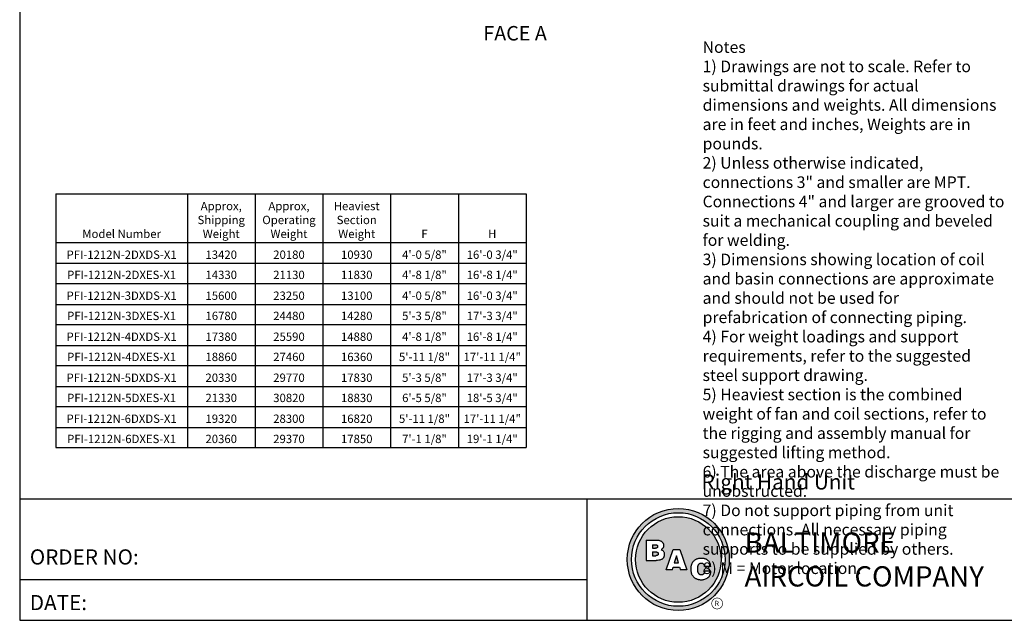
# Model space of a CAD drawing. Extents: x -16 to 1034, y -4 to 783.
# Drawn here: x -16 to 622, y -4 to 385 of the extents above; entities that cross this region are included whole.
import ezdxf
from ezdxf.enums import TextEntityAlignment as Align

# ---------------------------------------------------------------- set-up
doc = ezdxf.new("R2010")
doc.units = 0
doc.header["$LTSCALE"] = 32
doc.header["$MEASUREMENT"] = 0
doc.layers.get('0').update_dxf_attribs({"linetype": 'CONTINUOUS'})
doc.layers.add('RH-ALL', color=6, linetype='CONTINUOUS')
doc.layers.add('TEXT', color=4, linetype='CONTINUOUS')
doc.styles.add('BAC', font='swissk.ttf')
doc.styles.add('BACtblk', font='swisscl.ttf')
doc.styles.add('BACtblkBold', font='swissck.ttf')
doc.styles.add('Current-ANSI-BAC Part', font='arial.ttf')
doc.styles.add('SUBTTF', font='ARIALN.TTF')

# ---------------------------------------------------------------- blocks, each defined once
blk = doc.blocks.new('border')
for p, q in [((0, 1), (0, 0)), ((0, 0), (1, 0))]:
    blk.add_line(p, q)
blk = doc.blocks.new('bacstblk')
h = blk.add_hatch(color=150)
h.dxf.hatch_style = 1
h.paths.add_polyline_path([(3.7506, 0.375, 1), (4.3799, 0.375, 1)])
h.paths.add_polyline_path([(4.3539, 0.375, -1), (3.7765, 0.375, -1)], flags=16)
h.paths.add_polyline_path([(4.3291, 0.375, -1), (3.8014, 0.375, -1)], flags=0)
h.paths.add_polyline_path([(3.943, 0.4942), (3.9603, 0.4889), (3.9714, 0.4784), (3.9755, 0.4618), (3.9722, 0.4467), (3.9609, 0.436), (3.974, 0.427), (3.9786, 0.415), (3.9789, 0.3973), (3.9729, 0.3838), (3.9613, 0.374), (3.9476, 0.3704), (3.9345, 0.3692), (3.8665, 0.3692), (3.8665, 0.4942)], flags=0)
h.paths.add_polyline_path([(4.0335, 0.4361), (4.0742, 0.4361), (4.1177, 0.3111), (4.0779, 0.3111), (4.0731, 0.3277), (4.0333, 0.3277), (4.0286, 0.3111), (3.9895, 0.3111)], flags=0)
h.paths.add_polyline_path([(4.1681, 0.3721), (4.1826, 0.3792), (4.1988, 0.3822), (4.2152, 0.3818), (4.233, 0.3787), (4.246, 0.3717), (4.2575, 0.3605), (4.2641, 0.3456), (4.266, 0.3315), (4.2275, 0.3315), (4.227, 0.3353), (4.2262, 0.3385), (4.2251, 0.3412), (4.2237, 0.3434), (4.2223, 0.3451), (4.2207, 0.3465), (4.2191, 0.3476), (4.2174, 0.3485), (4.2158, 0.3493), (4.2143, 0.3499), (4.2128, 0.3503), (4.2112, 0.3506), (4.2097, 0.3509), (4.2082, 0.351), (4.2066, 0.351), (4.205, 0.3509), (4.2033, 0.3507), (4.2016, 0.3504), (4.1999, 0.3501), (4.1982, 0.3496), (4.1965, 0.3489), (4.1949, 0.3482), (4.1933, 0.3472), (4.1919, 0.3461), (4.1905, 0.3449), (4.1893, 0.3434), (4.1882, 0.3418), (4.1873, 0.3401), (4.1864, 0.3384), (4.1856, 0.3365), (4.185, 0.3347), (4.1844, 0.3328), (4.184, 0.3309), (4.1836, 0.329), (4.1833, 0.3272), (4.1831, 0.3253), (4.183, 0.3234), (4.1829, 0.3216), (4.1828, 0.3197), (4.1828, 0.3178), (4.1828, 0.3158), (4.1829, 0.3139), (4.1829, 0.3119), (4.1831, 0.31), (4.1832, 0.308), (4.1834, 0.3061), (4.1837, 0.3043), (4.184, 0.3025), (4.1844, 0.3007), (4.1848, 0.299), (4.1853, 0.2974), (4.1859, 0.2959), (4.1865, 0.2944), (4.1872, 0.293), (4.188, 0.2917), (4.1889, 0.2904), (4.1899, 0.2893), (4.1909, 0.2882), (4.192, 0.2871), (4.1932, 0.2862), (4.1944, 0.2853), (4.1956, 0.2846), (4.1969, 0.2839), (4.1981, 0.2834), (4.1994, 0.2829), (4.2007, 0.2825), (4.2019, 0.2822), (4.2032, 0.282), (4.2045, 0.2819), (4.2057, 0.2818), (4.207, 0.2818), (4.2083, 0.2818), (4.2096, 0.2819), (4.211, 0.282), (4.2123, 0.2821), (4.2137, 0.2824), (4.2151, 0.2828), (4.2165, 0.2833), (4.2179, 0.284), (4.2194, 0.2848), (4.2209, 0.2858), (4.2224, 0.2871), (4.2239, 0.2886), (4.2252, 0.2905), (4.2264, 0.2927), (4.2274, 0.2954), (4.2282, 0.2986), (4.2286, 0.3024), (4.2667, 0.3024), (4.2652, 0.2888), (4.2582, 0.2721), (4.2446, 0.26), (4.229, 0.2531), (4.2146, 0.2503), (4.1987, 0.2502), (4.1812, 0.2537), (4.1655, 0.2618), (4.1537, 0.2735), (4.1468, 0.2865), (4.1431, 0.3002), (4.1418, 0.3168), (4.1433, 0.3339), (4.1484, 0.3494), (4.1569, 0.3625)], flags=0)
h = blk.add_hatch(color=150)
h.dxf.hatch_style = 1
h.paths.add_polyline_path([(3.8014, 0.375, 1), (4.3291, 0.375, 1)])
h.paths.add_polyline_path([(4.0742, 0.4361), (4.1177, 0.3111), (4.0779, 0.3111), (4.0731, 0.3277), (4.0333, 0.3277), (4.0286, 0.3111), (3.9895, 0.3111), (4.0335, 0.4361)], flags=16)
h.paths.add_polyline_path([(3.974, 0.427), (3.9786, 0.415), (3.9789, 0.3973), (3.9729, 0.3838), (3.9613, 0.374), (3.9476, 0.3704), (3.9345, 0.3692), (3.8665, 0.3692), (3.8665, 0.4942), (3.943, 0.4942), (3.9603, 0.4889), (3.9714, 0.4784), (3.9755, 0.4618), (3.9722, 0.4467), (3.9609, 0.436)], flags=16)
h.paths.add_polyline_path([(4.266, 0.3315), (4.2275, 0.3315), (4.227, 0.3353), (4.2262, 0.3385), (4.2251, 0.3412), (4.2237, 0.3434), (4.2223, 0.3451), (4.2207, 0.3465), (4.2191, 0.3476), (4.2174, 0.3485), (4.2158, 0.3493), (4.2143, 0.3499), (4.2128, 0.3503), (4.2112, 0.3506), (4.2097, 0.3509), (4.2082, 0.351), (4.2066, 0.351), (4.205, 0.3509), (4.2033, 0.3507), (4.2016, 0.3504), (4.1999, 0.3501), (4.1982, 0.3496), (4.1965, 0.3489), (4.1949, 0.3482), (4.1933, 0.3472), (4.1919, 0.3461), (4.1905, 0.3449), (4.1893, 0.3434), (4.1882, 0.3418), (4.1873, 0.3401), (4.1864, 0.3384), (4.1856, 0.3365), (4.185, 0.3347), (4.1844, 0.3328), (4.184, 0.3309), (4.1836, 0.329), (4.1833, 0.3272), (4.1831, 0.3253), (4.183, 0.3234), (4.1829, 0.3216), (4.1828, 0.3197), (4.1828, 0.3178), (4.1828, 0.3158), (4.1829, 0.3139), (4.1829, 0.3119), (4.1831, 0.31), (4.1832, 0.308), (4.1834, 0.3061), (4.1837, 0.3043), (4.184, 0.3025), (4.1844, 0.3007), (4.1848, 0.299), (4.1853, 0.2974), (4.1859, 0.2959), (4.1865, 0.2944), (4.1872, 0.293), (4.188, 0.2917), (4.1889, 0.2904), (4.1899, 0.2893), (4.1909, 0.2882), (4.192, 0.2871), (4.1932, 0.2862), (4.1944, 0.2853), (4.1956, 0.2846), (4.1969, 0.2839), (4.1981, 0.2834), (4.1994, 0.2829), (4.2007, 0.2825), (4.2019, 0.2822), (4.2032, 0.282), (4.2045, 0.2819), (4.2057, 0.2818), (4.207, 0.2818), (4.2083, 0.2818), (4.2096, 0.2819), (4.211, 0.282), (4.2123, 0.2821), (4.2137, 0.2824), (4.2151, 0.2828), (4.2165, 0.2833), (4.2179, 0.284), (4.2194, 0.2848), (4.2209, 0.2858), (4.2224, 0.2871), (4.2239, 0.2886), (4.2252, 0.2905), (4.2264, 0.2927), (4.2274, 0.2954), (4.2282, 0.2986), (4.2286, 0.3024), (4.2667, 0.3024), (4.2652, 0.2888), (4.2582, 0.2721), (4.2446, 0.26), (4.229, 0.2531), (4.2146, 0.2503), (4.1987, 0.2502), (4.1812, 0.2537), (4.1655, 0.2618), (4.1537, 0.2735), (4.1468, 0.2865), (4.1431, 0.3002), (4.1418, 0.3168), (4.1433, 0.3339), (4.1484, 0.3494), (4.1569, 0.3625), (4.1681, 0.3721), (4.1826, 0.3792), (4.1988, 0.3822), (4.2152, 0.3818), (4.233, 0.3787), (4.246, 0.3717), (4.2575, 0.3605), (4.2641, 0.3456)], flags=16)
h = blk.add_hatch(color=150)
h.dxf.hatch_style = 1
h.paths.add_polyline_path([(3.9339, 0.4471), (3.9348, 0.4479), (3.9355, 0.4488), (3.936, 0.4497), (3.9364, 0.4506), (3.9368, 0.4515), (3.937, 0.4524), (3.9372, 0.4533), (3.9373, 0.4542), (3.9373, 0.4552), (3.9373, 0.4561), (3.9372, 0.457), (3.937, 0.458), (3.9368, 0.4589), (3.9365, 0.4598), (3.9362, 0.4606), (3.9358, 0.4615), (3.9352, 0.4622), (3.9346, 0.4629), (3.9339, 0.4635), (3.933, 0.464), (3.932, 0.4645), (3.9308, 0.4648), (3.9294, 0.4651), (3.9277, 0.4654), (3.9258, 0.4656), (3.9236, 0.4658), (3.921, 0.4659), (3.9054, 0.4659), (3.9054, 0.4445), (3.9237, 0.4445), (3.9267, 0.4447), (3.9292, 0.4452), (3.9312, 0.4457), (3.9327, 0.4464)])
h.paths.add_polyline_path([(3.9412, 0.4083), (3.9413, 0.4092), (3.9413, 0.4102), (3.9412, 0.4112), (3.9411, 0.4122), (3.941, 0.4132), (3.9407, 0.4142), (3.9403, 0.4152), (3.9398, 0.4161), (3.9393, 0.417), (3.9385, 0.4178), (3.9377, 0.4186), (3.9366, 0.4193), (3.9354, 0.42), (3.9339, 0.4205), (3.932, 0.4209), (3.9299, 0.4213), (3.9273, 0.4215), (3.9243, 0.4215), (3.9054, 0.4215), (3.9054, 0.3986), (3.9265, 0.3986), (3.9293, 0.3988), (3.9317, 0.3992), (3.9336, 0.3997), (3.9352, 0.4002), (3.9365, 0.4008), (3.9376, 0.4015), (3.9384, 0.4023), (3.9391, 0.403), (3.9396, 0.4038), (3.9401, 0.4047), (3.9405, 0.4055), (3.9408, 0.4064), (3.941, 0.4073)])
h.paths.add_polyline_path([(4.0534, 0.3968), (4.0405, 0.3539), (4.0658, 0.3539)])
for p, q in [((0, 0.75), (10, 0.75)), ((3.5, 0.75), (3.5, 0)), ((3.5, 0.25), (0, 0.25))]:
    blk.add_line(p, q)
at = {"color": 150}
for p, q in [((3.8665, 0.4942), (3.9302, 0.4942)), ((3.8665, 0.4942), (3.8665, 0.3692)), ((3.9054, 0.4659), (3.9054, 0.4445)), ((3.9054, 0.4659), (3.921, 0.4659)), ((3.9054, 0.4445), (3.9237, 0.4445)), ((3.9895, 0.3111), (4.0335, 0.4361)), ((4.0335, 0.4361), (4.0742, 0.4361)), ((4.0742, 0.4361), (4.1177, 0.3111)), ((3.8665, 0.3692), (3.9279, 0.3692)), ((3.9054, 0.4215), (3.9054, 0.3986)), ((3.9054, 0.4215), (3.9243, 0.4215)), ((3.9054, 0.3986), (3.9265, 0.3986)), ((4.0534, 0.3968), (4.0405, 0.3539)), ((4.0658, 0.3539), (4.0534, 0.3968)), ((4.0286, 0.3111), (3.9895, 0.3111)), ((4.0286, 0.3111), (4.0333, 0.3277)), ((4.0333, 0.3277), (4.0731, 0.3277)), ((4.0405, 0.3539), (4.0658, 0.3539)), ((4.0731, 0.3277), (4.0779, 0.3111)), ((4.1177, 0.3111), (4.0779, 0.3111)), ((4.266, 0.3315), (4.2275, 0.3315)), ((4.2667, 0.3024), (4.2286, 0.3024))]:
    blk.add_line(p, q, dxfattribs=at)
for points in [[(3.9302, 0.4942), (3.9378, 0.494), (3.9442, 0.4933), (3.9498, 0.4922), (3.9544, 0.4907), (3.9584, 0.489), (3.9617, 0.4871), (3.9644, 0.4851), (3.9666, 0.4829), (3.9685, 0.4808), (3.97, 0.4786), (3.9713, 0.4764), (3.9722, 0.4742), (3.973, 0.4719), (3.9735, 0.4697), (3.9739, 0.4675), (3.9742, 0.4654), (3.9744, 0.4632), (3.9744, 0.4611), (3.9744, 0.459), (3.9743, 0.4569), (3.974, 0.4548), (3.9735, 0.4529), (3.9729, 0.4509), (3.9722, 0.449), (3.9712, 0.4471), (3.97, 0.4454), (3.9687, 0.4436), (3.9672, 0.442), (3.9655, 0.4404), (3.9637, 0.4389), (3.9617, 0.4374), (3.9595, 0.4361)], [(3.921, 0.4659), (3.9236, 0.4658), (3.9258, 0.4656), (3.9277, 0.4654), (3.9294, 0.4651), (3.9308, 0.4648), (3.932, 0.4645), (3.933, 0.464), (3.9339, 0.4635), (3.9346, 0.4629), (3.9352, 0.4622), (3.9358, 0.4615), (3.9362, 0.4606), (3.9365, 0.4598), (3.9368, 0.4589), (3.937, 0.458), (3.9372, 0.457), (3.9373, 0.4561), (3.9373, 0.4552), (3.9373, 0.4542), (3.9372, 0.4533), (3.937, 0.4524), (3.9368, 0.4515), (3.9364, 0.4506), (3.936, 0.4497), (3.9355, 0.4488), (3.9348, 0.4479), (3.9339, 0.4471), (3.9327, 0.4464), (3.9312, 0.4457), (3.9292, 0.4452), (3.9267, 0.4447), (3.9237, 0.4445)], [(3.9595, 0.4361), (3.9648, 0.4333), (3.9689, 0.4305), (3.972, 0.4276), (3.9744, 0.4247), (3.976, 0.4218), (3.9771, 0.4188), (3.9778, 0.416), (3.9783, 0.4132), (3.9786, 0.4106), (3.9787, 0.408), (3.9787, 0.4056), (3.9787, 0.4033), (3.9785, 0.401), (3.9782, 0.3989), (3.9778, 0.3968), (3.9773, 0.3948), (3.9767, 0.3928), (3.976, 0.3909), (3.9752, 0.389), (3.9742, 0.3871), (3.973, 0.3852), (3.9716, 0.3834), (3.9699, 0.3815), (3.968, 0.3796), (3.9657, 0.3777), (3.963, 0.3758), (3.9596, 0.374), (3.9555, 0.3724), (3.9504, 0.3711), (3.9442, 0.3701), (3.9367, 0.3694), (3.9279, 0.3692)], [(3.9243, 0.4215), (3.9273, 0.4215), (3.9299, 0.4213), (3.932, 0.4209), (3.9339, 0.4205), (3.9354, 0.42), (3.9366, 0.4193), (3.9377, 0.4186), (3.9385, 0.4178), (3.9393, 0.417), (3.9398, 0.4161), (3.9403, 0.4152), (3.9407, 0.4142), (3.941, 0.4132), (3.9411, 0.4122), (3.9412, 0.4112), (3.9413, 0.4102), (3.9413, 0.4092), (3.9412, 0.4083), (3.941, 0.4073), (3.9408, 0.4064), (3.9405, 0.4055), (3.9401, 0.4047), (3.9396, 0.4038), (3.9391, 0.403), (3.9384, 0.4023), (3.9376, 0.4015), (3.9365, 0.4008), (3.9352, 0.4002), (3.9336, 0.3997), (3.9317, 0.3992), (3.9293, 0.3988), (3.9265, 0.3986)], [(4.266, 0.3315), (4.265, 0.339), (4.2636, 0.3453), (4.2619, 0.3507), (4.2598, 0.3552), (4.2576, 0.3591), (4.2553, 0.3623), (4.2528, 0.365), (4.2504, 0.3674), (4.2481, 0.3694), (4.2458, 0.3712), (4.2436, 0.3728), (4.2413, 0.3742), (4.2391, 0.3754), (4.2368, 0.3765), (4.2344, 0.3774), (4.2319, 0.3783), (4.2294, 0.379), (4.2267, 0.3797), (4.2239, 0.3803), (4.2211, 0.3808), (4.2181, 0.3812), (4.2151, 0.3816), (4.212, 0.3818), (4.2089, 0.382), (4.2058, 0.382), (4.2026, 0.382), (4.1994, 0.3818), (4.1962, 0.3815), (4.1929, 0.3811), (4.1896, 0.3805), (4.1863, 0.3797), (4.183, 0.3787), (4.1797, 0.3776), (4.1765, 0.3762), (4.1732, 0.3746), (4.1701, 0.3729), (4.167, 0.3709), (4.164, 0.3686), (4.1612, 0.3662), (4.1585, 0.3636), (4.156, 0.3607), (4.1537, 0.3576), (4.1516, 0.3543), (4.1497, 0.3509), (4.148, 0.3472), (4.1465, 0.3435), (4.1452, 0.3396), (4.1441, 0.3355), (4.1433, 0.3314), (4.1427, 0.3272), (4.1423, 0.3229), (4.1421, 0.3187), (4.1421, 0.3145), (4.1423, 0.3103), (4.1426, 0.3063), (4.1431, 0.3024), (4.1437, 0.2986), (4.1445, 0.295), (4.1454, 0.2916), (4.1465, 0.2883), (4.1477, 0.2852), (4.149, 0.2822), (4.1506, 0.2793), (4.1523, 0.2765), (4.1541, 0.2738), (4.1562, 0.2713), (4.1584, 0.2688), (4.1607, 0.2665), (4.1633, 0.2643), (4.1659, 0.2623), (4.1687, 0.2604), (4.1717, 0.2586), (4.1748, 0.257), (4.178, 0.2556), (4.1814, 0.2543), (4.185, 0.2532), (4.1887, 0.2522), (4.1925, 0.2514), (4.1965, 0.2509), (4.2007, 0.2504), (4.2051, 0.2502), (4.2096, 0.2502), (4.2142, 0.2505), (4.219, 0.2511), (4.2238, 0.2521), (4.2287, 0.2534), (4.2337, 0.2551), (4.2387, 0.2573), (4.2437, 0.2601), (4.2485, 0.2634), (4.2531, 0.2675), (4.2572, 0.2724), (4.2608, 0.2782), (4.2637, 0.2851), (4.2657, 0.2931), (4.2667, 0.3024)], [(4.2275, 0.3315), (4.227, 0.3353), (4.2262, 0.3385), (4.2251, 0.3412), (4.2237, 0.3434), (4.2223, 0.3451), (4.2207, 0.3465), (4.2191, 0.3476), (4.2174, 0.3485), (4.2158, 0.3493), (4.2143, 0.3499), (4.2128, 0.3503), (4.2112, 0.3506), (4.2097, 0.3509), (4.2082, 0.351), (4.2066, 0.351), (4.205, 0.3509), (4.2033, 0.3507), (4.2016, 0.3504), (4.1999, 0.3501), (4.1982, 0.3496), (4.1965, 0.3489), (4.1949, 0.3482), (4.1933, 0.3472), (4.1919, 0.3461), (4.1905, 0.3449), (4.1893, 0.3434), (4.1882, 0.3418), (4.1873, 0.3401), (4.1864, 0.3384), (4.1856, 0.3365), (4.185, 0.3347), (4.1844, 0.3328), (4.184, 0.3309), (4.1836, 0.329), (4.1833, 0.3272), (4.1831, 0.3253), (4.183, 0.3234), (4.1829, 0.3216), (4.1828, 0.3197), (4.1828, 0.3178), (4.1828, 0.3158), (4.1829, 0.3139), (4.1829, 0.3119), (4.1831, 0.31), (4.1832, 0.308), (4.1834, 0.3061), (4.1837, 0.3043), (4.184, 0.3025), (4.1844, 0.3007), (4.1848, 0.299), (4.1853, 0.2974), (4.1859, 0.2959), (4.1865, 0.2944), (4.1872, 0.293), (4.188, 0.2917), (4.1889, 0.2904), (4.1899, 0.2893), (4.1909, 0.2882), (4.192, 0.2871), (4.1932, 0.2862), (4.1944, 0.2853), (4.1956, 0.2846), (4.1969, 0.2839), (4.1981, 0.2834), (4.1994, 0.2829), (4.2007, 0.2825), (4.2019, 0.2822), (4.2032, 0.282), (4.2045, 0.2819), (4.2057, 0.2818), (4.207, 0.2818), (4.2083, 0.2818), (4.2096, 0.2819), (4.211, 0.282), (4.2123, 0.2821), (4.2137, 0.2824), (4.2151, 0.2828), (4.2165, 0.2833), (4.2179, 0.284), (4.2194, 0.2848), (4.2209, 0.2858), (4.2224, 0.2871), (4.2239, 0.2886), (4.2252, 0.2905), (4.2264, 0.2927), (4.2274, 0.2954), (4.2282, 0.2986), (4.2286, 0.3024)]]:
    blk.add_lwpolyline(points, dxfattribs=at)
for radius in [0.3147, 0.2887, 0.2639]:
    blk.add_circle((4.0652, 0.375), radius, dxfattribs=at)
at = {"layer": 'TEXT', "color": 150, "linetype": 'Continuous', "const_width": 0.00375}
blk.add_lwpolyline([(4.2715, 0.1037, 1), (4.339, 0.1037, 1)], format="xyb", close=True, dxfattribs=at)
at = {"layer": 'TEXT', "color": 150, "style": 'BAC'}
for s, p in [('BALTIMORE', (4.4744, 0.4169)), ('AIRCOIL COMPANY', (4.4744, 0.2084))]:
    blk.add_text(s, height=0.125, dxfattribs=at).set_placement(p)
at = {"layer": 'TEXT', "color": 4, "style": 'BACtblk'}
for s, p in [('ORDER NO:', (0.0625, 0.3438)), ('DATE:', (0.0625, 0.0625))]:
    blk.add_text(s, height=0.09375, dxfattribs=at).set_placement(p)
at = {"layer": 'TEXT', "color": 150, "linetype": 'Continuous', "style": 'BAC'}
blk.add_text('R', height=0.0312, dxfattribs=at).set_placement((4.2891, 0.0891))
at = {"layer": 'TEXT', "color": 4, "style": 'BACtblkBold'}
for tag, height, p in [('MODEL1', 0.1094, (8.25, 0.5715)), ('MODEL2', 0.1094, (8.25, 0.384)), ('DWGNUM', 0.1406, (8.0938, 0.0312))]:
    blk.add_attdef(tag, text='', height=height, dxfattribs=at).set_placement(p, align=Align.CENTER)
for tag, p in [('DESC', (0.0625, 0.5312)), ('ORDER', (0.9643, 0.3438)), ('DATE', (0.5402, 0.0625))]:
    blk.add_attdef(tag, p, '', height=0.125, dxfattribs=at)
blk.add_attdef('REV', text='', height=0.1562, dxfattribs=at).set_placement((9.8438, 0.1562), align=Align.MIDDLE)
at = {"layer": 'TEXT', "color": 4, "style": 'BACtblk', "flags": 1}
blk.add_attdef('DWGBY', (2.0402, 0.0625), '', height=0.0938, dxfattribs=at)
blk = doc.blocks.new('*T182')
at = {"color": 0, "linetype": 'ByBlock', "lineweight": -2}
for p, q in [((0, 0), (304.74, 0)), ((0, 0), (0, -164.39)), ((85.21, 0), (85.21, -164.39)), ((129.11, 0), (129.11, -164.39)), ((173.02, 0), (173.02, -164.39)), ((216.93, 0), (216.93, -164.39)), ((260.83, 0), (260.83, -164.39)), ((304.74, 0), (304.74, -164.39)), ((0, -31.58), (304.74, -31.58)), ((0, -45.07), (304.74, -45.07)), ((0, -58.14), (304.74, -58.14)), ((0, -71.63), (304.74, -71.63)), ((0, -84.7), (304.74, -84.7)), ((0, -98.19), (304.74, -98.19)), ((0, -111.27), (304.74, -111.27)), ((0, -124.75), (304.74, -124.75)), ((0, -137.83), (304.74, -137.83)), ((0, -151.31), (304.74, -151.31)), ((0, -164.39), (304.74, -164.39))]:
    blk.add_line(p, q, dxfattribs=at)
at = {"color": 0, "char_height": 5.4, "attachment_point": 8}
for s, insert, width in [('{\\fCalibri|b1|i0|c0;Approx, Shipping Weight', (107.16, -28.68), 38.1038), ('{\\fCalibri|b1|i0|c0;Approx, Operating Weight', (151.07, -28.68), 38.1038), ('{\\fCalibri|b1|i0|c0;Heaviest Section Weight', (194.97, -28.68), 38.1038), ('{\\fCalibri|b1|i0|c0;Model Number', (42.6, -28.68), 79.4062), ('{\\fCalibri|b1|i0|c0;F', (238.88, -28.68), 38.1038), ('{\\fCalibri|b1|i0|c0;H', (282.78, -28.68), 38.1038), ('{\\fCalibri|b0|i0|c0;PFI-1212N-2DXDS-X1', (42.6, -42.17), 79.4062), ('{\\fCalibri|b0|i0|c0;13420', (107.16, -42.17), 38.1038), ('{\\fCalibri|b0|i0|c0;20180', (151.07, -42.17), 38.1038), ('{\\fCalibri|b0|i0|c0;10930', (194.97, -42.17), 38.1038), ('{\\fCalibri|b0|i0|c0;4\'-0 5/8"', (238.88, -42.17), 38.1038), ('{\\fCalibri|b0|i0|c0;16\'-0 3/4"', (282.78, -42.17), 38.1038), ('{\\fCalibri|b0|i0|c0;PFI-1212N-2DXES-X1', (42.6, -55.24), 79.4062), ('{\\fCalibri|b0|i0|c0;14330', (107.16, -55.24), 38.1038), ('{\\fCalibri|b0|i0|c0;21130', (151.07, -55.24), 38.1038), ('{\\fCalibri|b0|i0|c0;11830', (194.97, -55.24), 38.1038), ('{\\fCalibri|b0|i0|c0;4\'-8 1/8"', (238.88, -55.24), 38.1038), ('{\\fCalibri|b0|i0|c0;16\'-8 1/4"', (282.78, -55.24), 38.1038), ('{\\fCalibri|b0|i0|c0;PFI-1212N-3DXDS-X1', (42.6, -68.73), 79.4062), ('{\\fCalibri|b0|i0|c0;15600', (107.16, -68.73), 38.1038), ('{\\fCalibri|b0|i0|c0;23250', (151.07, -68.73), 38.1038), ('{\\fCalibri|b0|i0|c0;13100', (194.97, -68.73), 38.1038), ('{\\fCalibri|b0|i0|c0;4\'-0 5/8"', (238.88, -68.73), 38.1038), ('{\\fCalibri|b0|i0|c0;16\'-0 3/4"', (282.78, -68.73), 38.1038), ('{\\fCalibri|b0|i0|c0;PFI-1212N-3DXES-X1', (42.6, -81.8), 79.4062), ('{\\fCalibri|b0|i0|c0;16780', (107.16, -81.8), 38.1038), ('{\\fCalibri|b0|i0|c0;24480', (151.07, -81.8), 38.1038), ('{\\fCalibri|b0|i0|c0;14280', (194.97, -81.8), 38.1038), ('{\\fCalibri|b0|i0|c0;5\'-3 5/8"', (238.88, -81.8), 38.1038), ('{\\fCalibri|b0|i0|c0;17\'-3 3/4"', (282.78, -81.8), 38.1038), ('{\\fCalibri|b0|i0|c0;PFI-1212N-4DXDS-X1', (42.6, -95.29), 79.4062), ('{\\fCalibri|b0|i0|c0;17380', (107.16, -95.29), 38.1038), ('{\\fCalibri|b0|i0|c0;25590', (151.07, -95.29), 38.1038), ('{\\fCalibri|b0|i0|c0;14880', (194.97, -95.29), 38.1038), ('{\\fCalibri|b0|i0|c0;4\'-8 1/8"', (238.88, -95.29), 38.1038), ('{\\fCalibri|b0|i0|c0;16\'-8 1/4"', (282.78, -95.29), 38.1038), ('{\\fCalibri|b0|i0|c0;PFI-1212N-4DXES-X1', (42.6, -108.36), 79.4062), ('{\\fCalibri|b0|i0|c0;18860', (107.16, -108.36), 38.1038), ('{\\fCalibri|b0|i0|c0;27460', (151.07, -108.36), 38.1038), ('{\\fCalibri|b0|i0|c0;16360', (194.97, -108.36), 38.1038), ('{\\fCalibri|b0|i0|c0;5\'-11 1/8"', (238.88, -108.36), 38.1038), ('{\\fCalibri|b0|i0|c0;17\'-11 1/4"', (282.78, -108.36), 38.1038), ('{\\fCalibri|b0|i0|c0;PFI-1212N-5DXDS-X1', (42.6, -121.85), 79.4062), ('{\\fCalibri|b0|i0|c0;20330', (107.16, -121.85), 38.1038), ('{\\fCalibri|b0|i0|c0;29770', (151.07, -121.85), 38.1038), ('{\\fCalibri|b0|i0|c0;17830', (194.97, -121.85), 38.1038), ('{\\fCalibri|b0|i0|c0;5\'-3 5/8"', (238.88, -121.85), 38.1038), ('{\\fCalibri|b0|i0|c0;17\'-3 3/4"', (282.78, -121.85), 38.1038), ('{\\fCalibri|b0|i0|c0;PFI-1212N-5DXES-X1', (42.6, -134.93), 79.4062), ('{\\fCalibri|b0|i0|c0;21330', (107.16, -134.93), 38.1038), ('{\\fCalibri|b0|i0|c0;30820', (151.07, -134.93), 38.1038), ('{\\fCalibri|b0|i0|c0;18830', (194.97, -134.93), 38.1038), ('{\\fCalibri|b0|i0|c0;6\'-5 5/8"', (238.88, -134.93), 38.1038), ('{\\fCalibri|b0|i0|c0;18\'-5 3/4"', (282.78, -134.93), 38.1038), ('{\\fCalibri|b0|i0|c0;PFI-1212N-6DXDS-X1', (42.6, -148.41), 79.4062), ('{\\fCalibri|b0|i0|c0;19320', (107.16, -148.41), 38.1038), ('{\\fCalibri|b0|i0|c0;28300', (151.07, -148.41), 38.1038), ('{\\fCalibri|b0|i0|c0;16820', (194.97, -148.41), 38.1038), ('{\\fCalibri|b0|i0|c0;5\'-11 1/8"', (238.88, -148.41), 38.1038), ('{\\fCalibri|b0|i0|c0;17\'-11 1/4"', (282.78, -148.41), 38.1038), ('{\\fCalibri|b0|i0|c0;PFI-1212N-6DXES-X1', (42.6, -161.49), 79.4062), ('{\\fCalibri|b0|i0|c0;20360', (107.16, -161.49), 38.1038), ('{\\fCalibri|b0|i0|c0;29370', (151.07, -161.49), 38.1038), ('{\\fCalibri|b0|i0|c0;17850', (194.97, -161.49), 38.1038), ('{\\fCalibri|b0|i0|c0;7\'-1 1/8"', (238.88, -161.49), 38.1038), ('{\\fCalibri|b0|i0|c0;19\'-1 1/4"', (282.78, -161.49), 38.1038)]:
    blk.add_mtext(s, dxfattribs=dict(at, insert=insert, width=width))

msp = doc.modelspace()

# ---------------------------------------------------------------- block references
at = {"xscale": 1050, "yscale": 787.5, "zscale": 1050}
msp.add_blockref('border', (-16.4844, -4.3523), dxfattribs=at)
msp.add_blockref('*T182', (6.9815, 271.8979))
at = {"color": 6, "xscale": 105, "yscale": 105, "zscale": 105}
msp.add_blockref('bacstblk', (-16.4844, -4.3523), dxfattribs=at)

# ---------------------------------------------------------------- texts
at = {"color": 4, "insert": (426.1254, 370.621), "char_height": 7.5, "width": 195.996705, "attachment_point": 1, "style": 'SUBTTF'}
msp.add_mtext('Notes  \\P1) Drawings are not to scale. Refer to submittal drawings for actual dimensions and weights. All dimensions are in feet and inches, Weights are in pounds. \\P2) Unless otherwise indicated, connections 3" and smaller are MPT.  Connections 4" and larger are grooved to suit a mechanical coupling and beveled for welding. \\P3) Dimensions showing location of coil and basin connections are approximate and should not be used for prefabrication of connecting piping. \\P4) For weight loadings and support requirements, refer to the suggested steel support drawing. \\P5) Heaviest section is the combined weight of fan and coil sections, refer to the rigging and assembly manual for suggested lifting method. \\P6) The area above the discharge must be unobstructed.  \\P7) Do not support piping from unit connections. All necessary piping supports to be supplied by others. \\P8) M = Motor location.', dxfattribs=at)
at = {"layer": 'RH-ALL', "color": 4, "attachment_point": 1, "style": 'Current-ANSI-BAC Part'}
for s, insert, char_height, width in [('FACE A', (284.0011, 380.5216), 9.375, 95.529517), ('Right Hand Unit', (425.3792, 90.2073), 9.84375, 105.164883)]:
    msp.add_mtext(s, dxfattribs=dict(at, insert=insert, char_height=char_height, width=width))

doc.saveas('drawing.dxf')
